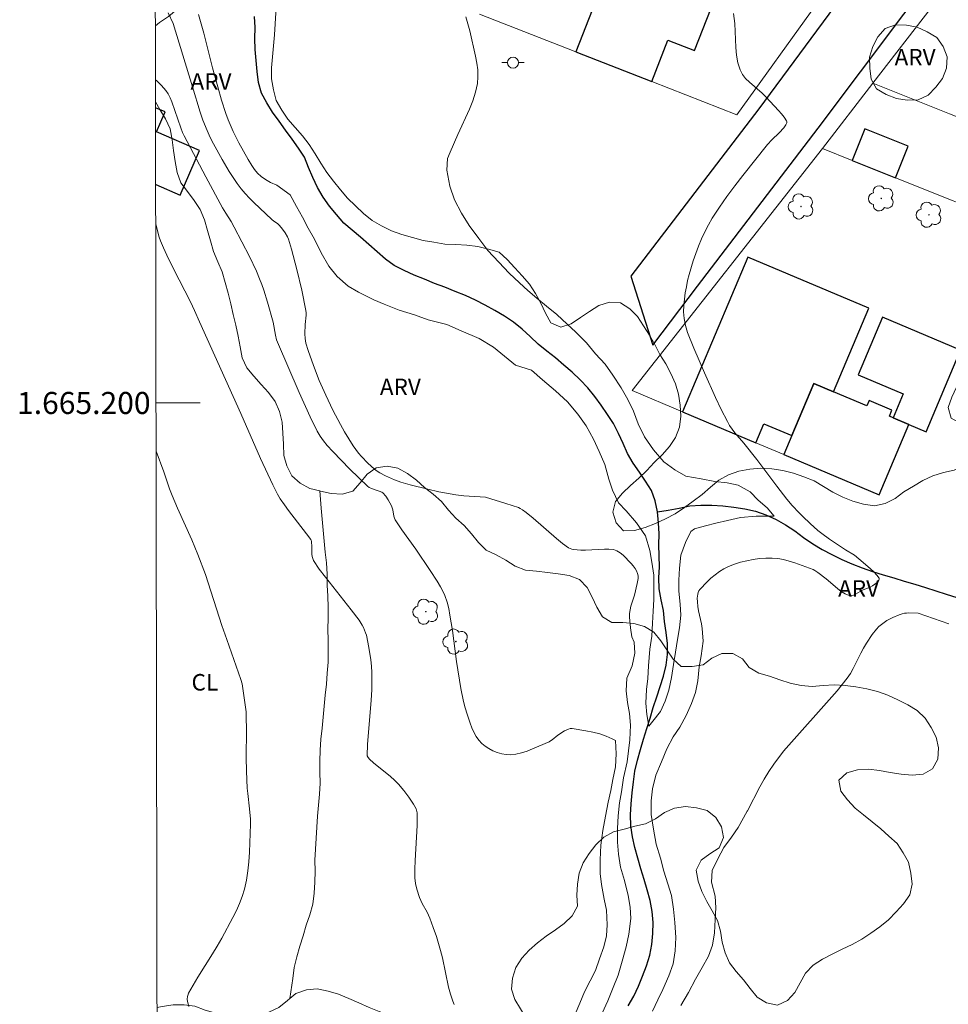
# Model space of a CAD drawing. Units: metres. Extents: x 281194 to 281709, y 1664917 to 1665482.
# Drawn here: x 281198 to 281282, y 1665145 to 1665235 of the extents above; entities that cross this region are included whole.
import ezdxf
from ezdxf.enums import TextEntityAlignment as Align

# ---------------------------------------------------------------- set-up
doc = ezdxf.new("R2010")
doc.units = ezdxf.units.M
doc.header["$MEASUREMENT"] = 0
for name, color, linetype, lineweight in [('Articulacao', 7, 'Continuous', 18), ('Cerca', 8, 'Cerca', 20), ('Edificacoes', 7, 'Continuous', 30), ('Malha_Coordenadas', 7, 'Continuous', 15), ('Muro_Grade', 8, 'Continuous', 20), ('Pavimentacao_Asfaltica_Mfio', 10, 'Continuous', 30), ('Poste', 7, 'Continuous', 9), ('Rio_Perene', 5, 'Continuous', 25)]:
    doc.layers.add(name, color=color, linetype=linetype, lineweight=lineweight)
for name, color, linetype, lineweight, true_color in [('Arvores_Isoladas', 7, 'Continuous', 18, 0x00ff33), ('Cultura', 7, 'Orla8', 9, 0x00ff33), ('Curvas_Intermediarias', 7, 'Continuous', 9, 0x783c14), ('Curvas_Mestras', 7, 'Continuous', 20, 0x783c14), ('Topon_Cultura', 7, 'Continuous', 9, 0x00ff33), ('Topon_Vegetacao', 7, 'Continuous', 9, 0x00ff33), ('Vegetacao', 7, 'Orla8', 9, 0x00ff33)]:
    doc.layers.add(name, color=color, linetype=linetype, lineweight=lineweight, true_color=true_color)
doc.styles.add('Arial', font='arial.ttf', dxfattribs={"height": 1.5})
doc.styles.get("Standard").update_dxf_attribs({"font": 'arial.ttf'})
doc.linetypes.add('Cerca', pattern='A,10,0,["X",Standard,S=1,R=0,X=0,Y=-0.5],0.1', length=10.1)
doc.linetypes.add('Orla8', pattern='A,6,-0.5,["V",Standard,S=1,R=0,X=-0.5,Y=-1],-0.5,6,-0.5,["V",Standard,S=1,R=0,X=-0.5,Y=-1],-0.5', length=14)

# ---------------------------------------------------------------- blocks, each defined once
blk = doc.blocks.new('Arvore')
at = {"layer": 'Arvores_Isoladas'}
blk.add_lwpolyline([(-0.718, 0.493, 0.872324), (-0.722, -0.551, 0.862983), (0.284, -0.827, 0.900105), (0.89, 0.029, 0.863155), (0.262, 0.861, 0.882486)], format="xyb", close=True, dxfattribs=at)
blk.add_circle((0, 0), 0.0286, dxfattribs=at)
blk = doc.blocks.new('Poste')
at = {"layer": 'Poste'}
for points in [[(-0.5, 0), (-1, 0)], [(0.5, 0), (1, 0)]]:
    blk.add_lwpolyline(points, dxfattribs=at)
blk.add_lwpolyline([(0, 0.5, 1), (0, -0.5, 1)], format="xyb", close=True, dxfattribs=at)

msp = doc.modelspace()

# ---------------------------------------------------------------- linework, layer by layer
at = {"layer": 'Articulacao', "flags": 128}
msp.add_lwpolyline([(281209.822, 1665476.265), (281691.623, 1665477.077), (281692.545, 1664922.805), (281210.769, 1664921.992), (281209.822, 1665476.265)], close=True, dxfattribs=at)
at = {"layer": 'Cerca', "flags": 128}
msp.add_lwpolyline([(281270.759, 1665223.078), (281253.487, 1665201.139)], dxfattribs=at)
at = {"layer": 'Cultura', "flags": 128}
msp.add_lwpolyline([(281225.151, 1665192.02), (281225.276, 1665190.464), (281225.353, 1665189.467), (281225.443, 1665188.47), (281225.532, 1665187.474), (281225.634, 1665186.479), (281225.75, 1665185.485), (281225.805, 1665184.486), (281225.821, 1665183.486), (281225.867, 1665182.487), (281225.895, 1665181.487), (281225.905, 1665180.486), (281225.892, 1665179.486), (281225.908, 1665178.486), (281225.921, 1665177.485), (281225.893, 1665176.485), (281225.826, 1665175.487), (281225.741, 1665174.49), (281225.65, 1665173.494), (281225.547, 1665172.499), (281225.445, 1665171.504), (281225.353, 1665170.508), (281225.255, 1665169.512), (281225.187, 1665168.514), (281225.15, 1665167.514), (281225.143, 1665166.514), (281225.176, 1665165.514), (281225.127, 1665164.515), (281225.036, 1665163.519), (281224.953, 1665162.522), (281224.89, 1665161.523), (281224.829, 1665160.525), (281224.759, 1665159.527), (281224.711, 1665158.528), (281224.723, 1665157.527), (281224.698, 1665156.527), (281224.638, 1665155.529), (281224.517, 1665154.536), (281224.241, 1665153.574), (281223.908, 1665152.631), (281223.63, 1665151.67), (281223.344, 1665150.711), (281223.058, 1665149.752), (281222.827, 1665148.779), (281222.69, 1665147.788), (281222.436, 1665145.985)], dxfattribs=at)
at = {"layer": 'Curvas_Intermediarias', "flags": 128}
for points, elevation in [([(281214.149, 1665235.236), (281214.634, 1665233.54), (281215.408, 1665230.41), (281215.881, 1665228.677), (281216.224, 1665227.465), (281216.611, 1665226.27), (281216.831, 1665225.683), (281217.291, 1665224.636), (281217.811, 1665223.612), (281218.637, 1665222.101), (281218.967, 1665221.544), (281219.213, 1665221.189), (281219.483, 1665220.858), (281219.822, 1665220.541), (281220.207, 1665220.27), (281220.661, 1665220.014), (281221.241, 1665219.758), (281222.458, 1665218.875), (281223.023, 1665217.809), (281223.588, 1665216.869), (281224.09, 1665215.866), (281224.655, 1665214.863), (281225.283, 1665213.609), (281225.973, 1665212.418), (281226.725, 1665211.478), (281227.727, 1665210.602), (281228.665, 1665210.039), (281230.041, 1665209.353), (281230.978, 1665208.979), (281232.354, 1665208.418), (281233.728, 1665207.982), (281234.979, 1665207.546), (281236.666, 1665207.112), (281237.979, 1665206.55), (281239.604, 1665205.864), (281240.918, 1665205.052), (281241.919, 1665204.238), (281242.92, 1665203.425), (281244.358, 1665202.99), (281245.359, 1665202.114), (281246.548, 1665201.112), (281247.613, 1665200.111), (281248.553, 1665198.983), (281249.305, 1665197.918), (281249.995, 1665196.727), (281250.498, 1665195.598), (281251.001, 1665194.407), (281251.379, 1665193.089), (281251.694, 1665192.086), (281252.259, 1665190.957), (281252.948, 1665190.206), (281253.888, 1665189.141), (281254.703, 1665187.951), (281255.081, 1665186.633), (281255.271, 1665185.566), (281255.462, 1665184.374), (281255.465, 1665183.181), (281255.468, 1665182.176), (281255.409, 1665181.109), (281255.349, 1665180.041), (281255.29, 1665178.848), (281255.106, 1665177.654), (281254.986, 1665176.147), (281254.926, 1665175.017), (281254.804, 1665174.012), (281254.745, 1665172.756), (281254.811, 1665171.752), (281255.001, 1665170.685), (281255.374, 1665171.125), (281256.059, 1665172.006), (281256.493, 1665172.949), (281256.803, 1665173.955), (281257.049, 1665175.086), (281257.233, 1665176.279), (281257.417, 1665177.41), (281257.602, 1665178.541), (281257.786, 1665179.609), (281257.908, 1665180.739), (281257.842, 1665181.744), (281257.714, 1665182.936), (281257.711, 1665183.941), (281257.771, 1665185.008), (281257.892, 1665186.202), (281258.326, 1665187.333), (281258.823, 1665188.339), (281259.134, 1665188.591), (281260.133, 1665188.845), (281261.069, 1665189.099), (281262.13, 1665189.353), (281263.315, 1665189.608), (281264.751, 1665189.738), (281266.375, 1665189.742), (281265.748, 1665190.494), (281264.934, 1665191.182), (281264.183, 1665191.934), (281263.12, 1665192.558), (281262.12, 1665192.744), (281260.996, 1665192.866), (281259.746, 1665193.114), (281258.372, 1665193.361), (281257.371, 1665193.923), (281256.37, 1665194.674), (281255.43, 1665195.738), (281254.615, 1665196.929), (281254.05, 1665198.12), (281253.61, 1665199.249), (281253.107, 1665200.315), (281252.48, 1665201.381), (281251.727, 1665202.509), (281251.038, 1665203.511), (281250.161, 1665204.451), (281249.346, 1665205.453), (281248.344, 1665206.455), (281247.593, 1665207.143), (281246.654, 1665208.019), (281245.715, 1665208.77), (281244.839, 1665209.521), (281244.025, 1665210.209), (281243.274, 1665210.898), (281242.335, 1665211.774), (281241.396, 1665212.776), (281240.393, 1665213.841), (281239.579, 1665214.906), (281238.701, 1665216.096), (281238.011, 1665217.224), (281237.383, 1665218.415), (281236.943, 1665219.67), (281236.689, 1665221.113), (281236.748, 1665222.181), (281236.991, 1665222.74), (281237.658, 1665224.342), (281238.718, 1665226.643), (281239.026, 1665227.416), (281239.277, 1665228.196), (281239.448, 1665228.985), (281239.499, 1665229.591), (281239.478, 1665230.208), (281239.4, 1665230.832), (281239.282, 1665231.46), (281238.763, 1665233.759), (281238.654, 1665234.189), (281238.402, 1665235.04)], 44), ([(281248.305, 1665144.558), (281248.739, 1665145.564), (281249.173, 1665146.569), (281249.67, 1665147.576), (281250.167, 1665148.519), (281250.539, 1665149.587), (281250.91, 1665150.656), (281251.157, 1665151.661), (281251.217, 1665152.666), (281251.151, 1665153.984), (281250.96, 1665154.988), (281250.707, 1665156.306), (281250.579, 1665157.31), (281250.576, 1665158.566), (281250.635, 1665159.885), (281250.818, 1665161.204), (281251.064, 1665162.523), (281251.311, 1665163.78), (281251.557, 1665164.848), (281251.742, 1665165.853), (281251.988, 1665166.984), (281252.048, 1665168.177), (281251.982, 1665169.37), (281251.691, 1665169.543), (281251.143, 1665169.782), (281250.546, 1665169.981), (281249.918, 1665170.143), (281249.279, 1665170.274), (281248.046, 1665170.464), (281247.872, 1665170.463), (281247.7, 1665170.421), (281247.362, 1665170.254), (281246.737, 1665169.855), (281246.23, 1665169.434), (281246.096, 1665169.343), (281245.953, 1665169.269), (281244.459, 1665168.614), (281243.95, 1665168.415), (281243.442, 1665168.25), (281242.935, 1665168.135), (281242.433, 1665168.085), (281242.049, 1665168.104), (281241.652, 1665168.175), (281241.251, 1665168.293), (281240.86, 1665168.452), (281240.489, 1665168.645), (281240.15, 1665168.867), (281239.855, 1665169.112), (281239.582, 1665169.412), (281239.345, 1665169.756), (281239.136, 1665170.135), (281238.953, 1665170.538), (281238.79, 1665170.954), (281238.508, 1665171.782), (281238.338, 1665172.346), (281238.193, 1665172.92), (281237.954, 1665174.085), (281237.542, 1665176.543), (281237.178, 1665179.349), (281236.96, 1665180.744), (281236.844, 1665181.347), (281236.7, 1665181.946), (281236.504, 1665182.523), (281236.379, 1665182.799), (281236.105, 1665183.315), (281235.81, 1665183.821), (281235.174, 1665184.813), (281233.874, 1665186.728), (281232.585, 1665188.485), (281232.282, 1665188.933), (281232, 1665189.391), (281231.922, 1665189.559), (281231.868, 1665189.738), (281231.76, 1665190.302), (281231.715, 1665190.486), (281231.65, 1665190.661), (281231.366, 1665191.208), (281231.137, 1665191.55), (281230.873, 1665191.845), (281230.777, 1665191.917), (281230.546, 1665192.012), (281230.166, 1665192.113), (281229.789, 1665192.259), (281229.624, 1665192.339), (281229.479, 1665192.444), (281227.874, 1665193.997), (281226.317, 1665195.605), (281225.815, 1665196.154), (281225.478, 1665196.556), (281225.17, 1665196.984), (281224.899, 1665197.434), (281224.261, 1665198.757), (281223.262, 1665200.958), (281221.301, 1665205.502), (281221.234, 1665205.715), (281221.133, 1665206.15), (281220.922, 1665207.321), (281220.415, 1665209.142), (281220.08, 1665210.219), (281219.893, 1665210.75), (281219.688, 1665211.273), (281219.395, 1665211.955), (281218.758, 1665213.301), (281217.387, 1665215.948), (281217.091, 1665216.46), (281216.612, 1665217.208), (281216.309, 1665217.717), (281214.805, 1665220.502), (281212.839, 1665224.237), (281212.697, 1665224.542), (281212.531, 1665224.959), (281211.713, 1665227.322), (281211.561, 1665227.687), (281211.381, 1665228.032), (281211.163, 1665228.348), (281210.784, 1665228.79), (281210.371, 1665229.211), (281210.244, 1665229.328)], 46), ([(281237.354, 1665145.421), (281237.223, 1665145.729), (281237.01, 1665146.36), (281236.834, 1665147.008), (281236.268, 1665149.664), (281236.102, 1665150.32), (281235.726, 1665151.59), (281235.445, 1665152.427), (281235.138, 1665153.253), (281234.883, 1665153.797), (281234.451, 1665154.593), (281234.205, 1665155.138), (281233.951, 1665155.89), (281233.829, 1665156.405), (281233.773, 1665156.926), (281233.768, 1665157.711), (281233.79, 1665158.498), (281233.973, 1665161.657), (281233.994, 1665162.445), (281233.978, 1665162.815), (281233.931, 1665163.057), (281233.891, 1665163.171), (281233.65, 1665163.6), (281233.24, 1665164.237), (281232.787, 1665164.85), (281232.292, 1665165.422), (281231.941, 1665165.771), (281231.572, 1665166.103), (281230.028, 1665167.369), (281229.656, 1665167.698), (281229.527, 1665167.835), (281229.446, 1665167.998), (281229.488, 1665169.043), (281229.812, 1665173.015), (281229.865, 1665174.009), (281229.882, 1665175), (281229.867, 1665175.564), (281229.831, 1665176.131), (281229.775, 1665176.697), (281229.608, 1665177.822), (281229.377, 1665178.924), (281229.306, 1665179.164), (281229.105, 1665179.63), (281228.982, 1665179.855), (281228.706, 1665180.289), (281228.005, 1665181.25), (281225.652, 1665184.185), (281225.1, 1665184.932), (281224.59, 1665185.698), (281224.503, 1665185.881), (281224.453, 1665186.079), (281224.431, 1665186.289), (281224.422, 1665186.942), (281224.39, 1665187.423), (281224.362, 1665187.549), (281224.333, 1665187.606), (281223.951, 1665188.141), (281222.322, 1665190.236), (281221.931, 1665190.771), (281221.563, 1665191.319), (281221.318, 1665191.726), (281220.876, 1665192.57), (281219.767, 1665194.978), (281217.97, 1665199.037), (281214.219, 1665207.36), (281213.794, 1665208.392), (281213.413, 1665209.166), (281211.86, 1665212.178), (281211.255, 1665213.421), (281210.962, 1665214.063), (281210.698, 1665214.717), (281210.584, 1665215.049), (281210.414, 1665215.623), (281210.267, 1665216.252)], 47), ([(281213.271, 1665145.239), (281213.155, 1665145.693), (281213.124, 1665145.918), (281213.139, 1665146.15), (281213.163, 1665146.264), (281213.245, 1665146.476), (281213.649, 1665147.196), (281214.077, 1665147.907), (281215.41, 1665150.024), (281215.841, 1665150.737), (281216.248, 1665151.462), (281217.262, 1665153.322), (281217.58, 1665153.953), (281217.868, 1665154.592), (281218.117, 1665155.242), (281218.315, 1665155.904), (281218.491, 1665156.719), (281218.619, 1665157.549), (281218.708, 1665158.39), (281218.766, 1665159.238), (281218.804, 1665160.089), (281218.85, 1665161.782), (281218.847, 1665162.25), (281218.773, 1665163.185), (281218.604, 1665164.589), (281218.562, 1665165.058), (281218.483, 1665166.601), (281218.469, 1665167.841), (281218.507, 1665170.329), (281218.48, 1665171.571), (281218.452, 1665171.993), (281218.359, 1665172.835), (281218.103, 1665174.513), (281217.993, 1665174.921), (281216.703, 1665178.548), (281216.271, 1665179.818), (281214.763, 1665184.454), (281214.068, 1665186.243), (281213.525, 1665187.577), (281212.245, 1665190.46), (281211.75, 1665191.62), (281211.523, 1665192.22), (281211.002, 1665193.741), (281210.302, 1665195.641)], 48), ([(281257.919, 1665145.339), (281258.602, 1665146.534), (281259.223, 1665147.729), (281259.845, 1665148.798), (281260.404, 1665149.804), (281260.776, 1665150.81), (281260.96, 1665151.94), (281261.019, 1665153.134), (281261.078, 1665154.201), (281261.013, 1665155.268), (281260.697, 1665156.523), (281260.757, 1665157.591), (281261.253, 1665158.66), (281261.812, 1665159.666), (281262.497, 1665160.61), (281263.119, 1665161.49), (281263.937, 1665162.963), (281263.95, 1665162.988), (281265.067, 1665165.172), (281265.458, 1665165.886), (281265.877, 1665166.582), (281266.336, 1665167.25), (281267.232, 1665168.401), (281268.176, 1665169.518), (281271.12, 1665172.792), (281272.077, 1665173.9), (281272.992, 1665175.038), (281273.287, 1665175.461), (281273.549, 1665175.906), (281274.248, 1665177.303), (281274.489, 1665177.763), (281274.753, 1665178.209), (281275.279, 1665178.996), (281275.671, 1665179.488), (281275.885, 1665179.713), (281276.113, 1665179.918), (281276.35, 1665180.097), (281276.604, 1665180.263), (281277.147, 1665180.549), (281277.714, 1665180.779), (281277.998, 1665180.873), (281278.191, 1665180.919), (281278.391, 1665180.944), (281278.595, 1665180.953), (281279.449, 1665180.937), (281282.21, 1665179.976)], 46)]:
    msp.add_lwpolyline(points, dxfattribs=dict(at, elevation=elevation))
at = {"layer": 'Curvas_Mestras', "elevation": 45, "flags": 128}
for points in [[(281211.38, 1665235.395), (281211.833, 1665234.412), (281213.585, 1665228.669), (281214.305, 1665226.376), (281214.549, 1665225.67), (281214.929, 1665224.703), (281215.196, 1665224.092), (281215.489, 1665223.494), (281216.28, 1665222.09), (281216.937, 1665220.988), (281217.283, 1665220.449), (281217.644, 1665219.924), (281218.025, 1665219.415), (281218.38, 1665218.988), (281218.757, 1665218.578), (281219.151, 1665218.181), (281220.785, 1665216.645), (281220.983, 1665216.487), (281221.298, 1665216.27), (281221.481, 1665216.101), (281221.754, 1665215.775), (281222.011, 1665215.431), (281222.219, 1665215.061), (281222.293, 1665214.866), (281222.566, 1665213.957), (281223.065, 1665212.113), (281223.505, 1665210.248), (281223.889, 1665208.381), (281223.914, 1665208.176), (281223.915, 1665207.969), (281223.829, 1665207.131), (281223.801, 1665206.279), (281223.811, 1665205.853), (281223.838, 1665205.644), (281223.886, 1665205.44), (281224.1, 1665204.753), (281224.574, 1665203.386), (281225.104, 1665202.033), (281225.685, 1665200.706), (281226.332, 1665199.36), (281227.029, 1665198.036), (281227.398, 1665197.386), (281227.783, 1665196.748), (281228.184, 1665196.123), (281228.671, 1665195.461), (281228.938, 1665195.144), (281229.512, 1665194.546), (281230.123, 1665194.001), (281230.354, 1665193.826), (281230.599, 1665193.667), (281231.118, 1665193.386), (281231.929, 1665193.03), (281232.492, 1665192.822), (281233.361, 1665192.569), (281234.952, 1665192.179), (281235.963, 1665191.951), (281236.978, 1665191.752), (281237.488, 1665191.666), (281238.22, 1665191.582), (281239.695, 1665191.494), (281240.192, 1665191.445), (281242.031, 1665190.894), (281243.163, 1665190.521), (281243.34, 1665190.437), (281243.529, 1665190.322), (281243.885, 1665190.057), (281244.508, 1665189.538), (281246.628, 1665187.699), (281247.172, 1665187.268), (281247.728, 1665186.865), (281247.866, 1665186.789), (281248.017, 1665186.736), (281248.176, 1665186.701), (281248.509, 1665186.67), (281248.841, 1665186.659), (281249.264, 1665186.656), (281250.97, 1665186.746), (281251.388, 1665186.739), (281251.796, 1665186.699), (281251.955, 1665186.66), (281252.109, 1665186.596), (281252.259, 1665186.511), (281252.402, 1665186.41), (281252.669, 1665186.181), (281253.395, 1665185.447), (281253.583, 1665185.226), (281253.749, 1665184.998), (281253.886, 1665184.763), (281253.984, 1665184.521), (281254.024, 1665184.309), (281254.023, 1665184.085), (281253.941, 1665183.615), (281253.689, 1665182.57), (281253.383, 1665181.569), (281253.3, 1665181.235), (281253.25, 1665180.9), (281253.244, 1665180.564), (281253.332, 1665179.613), (281253.448, 1665178.787), (281253.682, 1665178.298), (281253.747, 1665177.294), (281253.501, 1665176.163), (281253.004, 1665175.031), (281252.945, 1665173.901), (281253.073, 1665172.834), (281253.263, 1665171.83), (281253.329, 1665170.763), (281253.27, 1665169.444), (281253.148, 1665168.439), (281253.026, 1665167.434), (281252.717, 1665165.989), (281252.534, 1665164.733), (281252.349, 1665163.727), (281252.228, 1665162.534), (281252.168, 1665161.404), (281252.172, 1665160.148), (281252.237, 1665159.081), (281252.428, 1665157.888), (281252.806, 1665156.697), (281253.122, 1665155.316), (281253.312, 1665154.249), (281253.378, 1665153.245), (281253.194, 1665151.8), (281252.948, 1665150.669), (281252.577, 1665149.35), (281252.206, 1665148.093), (281251.772, 1665146.961), (281251.275, 1665145.767), (281250.779, 1665144.635)], [(281255.337, 1665144.837), (281255.834, 1665145.843), (281256.268, 1665146.786), (281256.827, 1665148.043), (281257.198, 1665149.112), (281257.382, 1665150.305), (281257.441, 1665151.498), (281257.375, 1665152.88), (281257.247, 1665154.072), (281257.056, 1665155.327), (281256.741, 1665156.394), (281256.363, 1665157.523), (281256.047, 1665158.715), (281255.669, 1665159.97), (281255.416, 1665161.35), (281255.224, 1665162.668), (281255.221, 1665163.924), (281255.343, 1665164.992), (281255.652, 1665166.248), (281256.148, 1665167.443), (281256.644, 1665168.637), (281257.203, 1665169.706), (281257.825, 1665170.587), (281258.384, 1665171.656), (281258.88, 1665172.725), (281259.252, 1665173.731), (281259.437, 1665174.799), (281259.558, 1665176.055), (281259.743, 1665177.06), (281259.926, 1665178.379), (281259.882, 1665179.148), (281259.843, 1665179.551), (281259.777, 1665179.953), (281259.518, 1665181.151), (281259.449, 1665181.55), (281259.407, 1665181.95), (281259.399, 1665182.296), (281259.435, 1665182.648), (281259.478, 1665182.813), (281259.544, 1665182.964), (281259.635, 1665183.095), (281260.284, 1665183.775), (281260.642, 1665184.104), (281261.018, 1665184.415), (281261.412, 1665184.7), (281261.819, 1665184.95), (281262.237, 1665185.158), (281262.767, 1665185.366), (281263.32, 1665185.546), (281263.89, 1665185.693), (281264.471, 1665185.808), (281265.054, 1665185.888), (281265.634, 1665185.931), (281266.204, 1665185.936), (281266.717, 1665185.893), (281267.231, 1665185.798), (281267.744, 1665185.664), (281268.255, 1665185.501), (281269.914, 1665184.89), (281270.062, 1665184.812), (281270.344, 1665184.625), (281271.101, 1665184.055), (281272.122, 1665183.17), (281272.466, 1665182.907), (281272.815, 1665182.69), (281273.173, 1665182.538), (281273.364, 1665182.517), (281273.563, 1665182.559), (281273.768, 1665182.646), (281274.395, 1665183.015), (281274.601, 1665183.117), (281275.079, 1665183.295), (281275.304, 1665183.403), (281275.718, 1665183.723), (281275.88, 1665183.918), (281275.91, 1665184.011), (281275.889, 1665184.096), (281275.676, 1665184.389), (281275.412, 1665184.681), (281275.11, 1665184.97), (281274.441, 1665185.537), (281273.652, 1665186.181), (281272.849, 1665186.677), (281271.397, 1665187.658), (281270.69, 1665188.173), (281270.349, 1665188.446), (281269.644, 1665189.054), (281268.963, 1665189.691), (281268.634, 1665190.022), (281268.005, 1665190.708), (281267.527, 1665191.282), (281266.61, 1665192.465), (281264.815, 1665194.868), (281263.611, 1665196.351), (281262.814, 1665197.302), (281262.565, 1665197.628), (281262.334, 1665197.967), (281262.13, 1665198.32), (281261.581, 1665199.403), (281261.051, 1665200.498), (281260.042, 1665202.72), (281259.094, 1665204.967), (281258.525, 1665206.395), (281258.328, 1665207.015), (281258.198, 1665207.649), (281258.166, 1665207.967), (281258.161, 1665208.283), (281258.189, 1665208.846), (281258.24, 1665209.412), (281258.314, 1665209.981), (281258.409, 1665210.547), (281258.525, 1665211.11), (281258.662, 1665211.666), (281259.032, 1665212.886), (281259.263, 1665213.56), (281259.514, 1665214.229), (281259.787, 1665214.889), (281260.085, 1665215.537), (281260.41, 1665216.168), (281260.765, 1665216.779), (281261.408, 1665217.772), (281262.088, 1665218.744), (281262.798, 1665219.7), (281263.528, 1665220.643), (281265.761, 1665223.437), (281266.172, 1665223.883), (281266.841, 1665224.507), (281267.249, 1665224.947), (281267.438, 1665225.219), (281267.515, 1665225.418), (281267.52, 1665225.511), (281267.493, 1665225.595), (281267.287, 1665225.915), (281267.047, 1665226.231), (281266.781, 1665226.542), (281265.634, 1665227.758), (281265.284, 1665228.105), (281264.13, 1665229.089), (281263.783, 1665229.434), (281263.492, 1665229.805), (281263.277, 1665230.212), (281263.077, 1665230.857), (281262.956, 1665231.538), (281262.89, 1665232.245), (281262.799, 1665234.42), (281262.698, 1665235.338)]]:
    msp.add_lwpolyline(points, dxfattribs=at)
at = {"layer": 'Edificacoes', "flags": 128}
for points in [[(281255.267, 1665229.171), (281256.735, 1665232.925), (281259.154, 1665231.979), (281261.782, 1665238.698), (281254.808, 1665241.426), (281254.425, 1665240.445), (281250.127, 1665242.126), (281247.886, 1665236.399), (281249.863, 1665235.626), (281248.39, 1665231.861), (281255.267, 1665229.171)], [(281277.394, 1665220.426), (281278.543, 1665223.3), (281274.595, 1665224.878), (281273.446, 1665222.004), (281277.394, 1665220.426)], [(281267.974, 1665197.056), (281269.964, 1665201.765), (281271.758, 1665201.007), (281274.96, 1665208.587), (281263.976, 1665213.228), (281258.054, 1665199.21), (281264.717, 1665196.395), (281265.447, 1665198.123), (281267.974, 1665197.056)], [(281278.608, 1665198.044), (281280.154, 1665197.391), (281283.282, 1665204.794), (281276.22, 1665207.777), (281274.009, 1665202.543), (281278.079, 1665200.823), (281277.163, 1665198.654), (281278.608, 1665198.044)], [(281267.974, 1665197.056), (281267.244, 1665195.328), (281275.914, 1665191.666), (281278.608, 1665198.044), (281277.163, 1665198.654), (281276.831, 1665198.795), (281277.063, 1665199.343), (281274.982, 1665200.222), (281274.775, 1665199.732), (281271.758, 1665201.007), (281269.964, 1665201.765), (281267.974, 1665197.056)]]:
    msp.add_lwpolyline(points, close=True, dxfattribs=at)
msp.add_lwpolyline([(281210.261, 1665219.817), (281212.491, 1665218.852), (281214.241, 1665222.9), (281210.335, 1665224.59), (281211.121, 1665226.407), (281210.249, 1665226.785)], dxfattribs=at)
at = {"layer": 'Malha_Coordenadas', "flags": 128}
msp.add_lwpolyline([(281210.294, 1665200), (281214.294, 1665200)], dxfattribs=at)
at = {"layer": 'Muro_Grade', "flags": 128}
for points in [[(281275.333, 1665229.008), (281285.902, 1665242.711)], [(281239.643, 1665235.283), (281248.39, 1665231.861), (281255.267, 1665229.171), (281262.984, 1665226.152), (281270.208, 1665236.178)], [(281275.333, 1665229.008), (281270.759, 1665223.078), (281273.446, 1665222.004), (281277.394, 1665220.426), (281282.607, 1665218.343), (281293.052, 1665214.169), (281294.005, 1665213.789)], [(281275.333, 1665229.008), (281282.284, 1665226.244), (281294.709, 1665221.303), (281298.511, 1665219.791)], [(281275.914, 1665191.666), (281267.244, 1665195.328), (281264.717, 1665196.395), (281258.054, 1665199.21), (281253.487, 1665201.139)]]:
    msp.add_lwpolyline(points, dxfattribs=at)
at = {"layer": 'Pavimentacao_Asfaltica_Mfio', "flags": 128}
msp.add_lwpolyline([(281279.748, 1665246.657), (281264.975, 1665226.695), (281253.366, 1665211.517), (281255.379, 1665205.246), (281259.414, 1665210.599), (281270.371, 1665224.927), (281281.979, 1665240.419)], dxfattribs=at)
at = {"layer": 'Rio_Perene', "flags": 128}
for points in [[(281255.778, 1665190.128), (281255.59, 1665191.111), (281255.242, 1665192.049), (281254.705, 1665192.893), (281254.153, 1665193.727), (281253.586, 1665194.551), (281253.075, 1665195.411), (281252.68, 1665196.331), (281252.263, 1665197.24), (281251.8, 1665198.127), (281251.24, 1665198.956), (281250.688, 1665199.79), (281250.102, 1665200.601), (281249.48, 1665201.384), (281248.78, 1665202.099), (281248.051, 1665202.784), (281247.3, 1665203.445), (281246.539, 1665204.095), (281245.749, 1665204.708), (281244.966, 1665205.331), (281244.238, 1665206.017), (281243.504, 1665206.697), (281242.727, 1665207.327), (281241.895, 1665207.883), (281241.042, 1665208.404), (281240.157, 1665208.871), (281239.264, 1665209.323), (281238.364, 1665209.758), (281237.433, 1665210.124), (281236.503, 1665210.495), (281235.563, 1665210.836), (281234.638, 1665211.218), (281233.717, 1665211.607), (281232.806, 1665212.021), (281231.91, 1665212.466), (281231.102, 1665213.056), (281230.35, 1665213.716), (281229.605, 1665214.383), (281228.847, 1665215.036), (281228.07, 1665215.666), (281227.315, 1665216.323), (281226.666, 1665217.084), (281226.021, 1665217.848), (281225.446, 1665218.667), (281224.948, 1665219.535), (281224.523, 1665220.441), (281224.136, 1665221.363), (281223.746, 1665222.284), (281223.21, 1665223.128), (281222.631, 1665223.945), (281222.044, 1665224.755), (281221.456, 1665225.564), (281220.87, 1665226.375), (281220.333, 1665227.219), (281219.868, 1665228.105), (281219.591, 1665229.066), (281219.451, 1665230.056), (281219.363, 1665231.053), (281219.288, 1665232.051), (281219.246, 1665233.05), (281219.286, 1665234.05), (281219.229, 1665235.048)], [(281253.115, 1665145.323), (281253.629, 1665146.181), (281254.055, 1665147.086), (281254.431, 1665148.013), (281254.787, 1665148.948), (281255.086, 1665149.903), (281255.273, 1665150.886), (281255.36, 1665151.882), (281255.392, 1665152.882), (281255.306, 1665153.879), (281255.127, 1665154.863), (281254.849, 1665155.824), (281254.578, 1665156.787), (281254.288, 1665157.745), (281254.014, 1665158.707), (281253.746, 1665159.671), (281253.522, 1665160.646), (281253.368, 1665161.634), (281253.349, 1665162.634), (281253.407, 1665163.633), (281253.502, 1665164.629), (281253.62, 1665165.622), (281253.741, 1665166.615), (281253.971, 1665167.589), (281254.233, 1665168.554), (281254.505, 1665169.517), (281254.825, 1665170.465), (281255.117, 1665171.422), (281255.411, 1665172.378), (281255.716, 1665173.331), (281256.031, 1665174.28), (281256.337, 1665175.233), (281256.586, 1665176.202), (281256.703, 1665177.195), (281256.7, 1665178.195), (281256.571, 1665179.188), (281256.436, 1665180.179), (281256.345, 1665181.175), (281256.118, 1665182.149), (281255.943, 1665183.134), (281255.915, 1665184.134), (281255.967, 1665185.133), (281255.945, 1665186.134), (281255.924, 1665187.134), (281255.931, 1665188.134), (281255.877, 1665189.133), (281255.778, 1665190.128)], [(281255.778, 1665190.128), (281256.769, 1665190.265), (281257.748, 1665190.468), (281258.729, 1665190.666), (281259.728, 1665190.73), (281260.728, 1665190.721), (281261.726, 1665190.656), (281262.72, 1665190.542), (281263.71, 1665190.395), (281264.688, 1665190.184), (281265.628, 1665189.843), (281266.546, 1665189.445), (281267.414, 1665188.947), (281268.243, 1665188.388), (281269.047, 1665187.793), (281269.874, 1665187.23), (281270.729, 1665186.711), (281271.62, 1665186.255), (281272.515, 1665185.808), (281273.433, 1665185.41), (281274.363, 1665185.043), (281275.304, 1665184.703), (281276.262, 1665184.416), (281277.222, 1665184.133), (281278.18, 1665183.844), (281279.136, 1665183.549), (281280.098, 1665183.275), (281281.046, 1665182.957), (281281.996, 1665182.642), (281282.955, 1665182.359)]]:
    msp.add_lwpolyline(points, dxfattribs=at)
at = {"layer": 'Vegetacao', "flags": 128}
for points in [[(281210.223, 1665241.548), (281210.74, 1665242.404), (281211.663, 1665242.788), (281212.651, 1665242.946), (281212.945, 1665242.91), (281213.645, 1665242.826), (281214.567, 1665242.439), (281215.47, 1665242.009), (281216.329, 1665241.495), (281217.172, 1665240.957), (281217.944, 1665240.321), (281218.617, 1665239.58), (281219.302, 1665238.852), (281219.966, 1665238.104), (281220.491, 1665237.252), (281220.959, 1665236.368), (281221.152, 1665235.386), (281221.113, 1665234.387), (281221.033, 1665233.389), (281220.951, 1665232.392), (281220.859, 1665231.396), (281220.773, 1665230.399), (281220.775, 1665229.399), (281220.932, 1665228.411), (281221.202, 1665227.448), (281221.69, 1665226.574), (281222.255, 1665225.749), (281222.912, 1665224.995), (281223.568, 1665224.239), (281224.171, 1665223.441), (281224.714, 1665222.601), (281225.233, 1665221.745), (281225.79, 1665220.915), (281226.386, 1665220.111), (281227.017, 1665219.335), (281227.67, 1665218.577), (281228.392, 1665217.885), (281229.1, 1665217.177), (281229.885, 1665216.557), (281230.75, 1665216.055), (281231.645, 1665215.609), (281232.594, 1665215.29), (281233.55, 1665214.997), (281234.521, 1665214.754), (281235.507, 1665214.587), (281236.493, 1665214.42), (281237.493, 1665214.388), (281238.492, 1665214.33), (281239.483, 1665214.197), (281240.453, 1665213.95), (281241.415, 1665213.676), (281242.155, 1665213.003), (281242.837, 1665212.271), (281243.517, 1665211.537), (281244.181, 1665210.788), (281244.709, 1665209.939), (281245.195, 1665209.065), (281245.619, 1665208.159), (281246.104, 1665207.283), (281247.013, 1665206.866), (281247.958, 1665207.192), (281248.792, 1665207.745), (281249.623, 1665208.303), (281250.472, 1665208.831), (281251.425, 1665209.135), (281252.425, 1665209.091), (281253.267, 1665208.551), (281253.961, 1665207.831), (281254.531, 1665207.008), (281255.054, 1665206.156), (281255.561, 1665205.293), (281256.01, 1665204.4), (281256.539, 1665203.55), (281257.011, 1665202.668), (281257.411, 1665201.751), (281257.691, 1665200.791), (281257.852, 1665199.803), (281257.917, 1665198.805), (281257.792, 1665197.813), (281257.438, 1665196.877), (281256.869, 1665196.054), (281256.199, 1665195.311), (281255.493, 1665194.602), (281254.809, 1665193.872), (281254.085, 1665193.182), (281253.346, 1665192.508), (281252.613, 1665191.826), (281251.973, 1665191.058), (281251.727, 1665190.088), (281252.033, 1665189.136), (281252.714, 1665188.403), (281253.715, 1665188.421), (281254.676, 1665188.699), (281255.611, 1665189.054), (281256.506, 1665189.501), (281257.401, 1665189.947), (281258.225, 1665190.515), (281259.039, 1665191.097), (281259.834, 1665191.704), (281260.586, 1665192.364), (281261.356, 1665193.003), (281262.24, 1665193.471), (281263.181, 1665193.809), (281264.164, 1665193.996), (281265.161, 1665194.082), (281266.16, 1665194.035), (281267.147, 1665193.875), (281268.12, 1665193.641), (281269.059, 1665193.295), (281269.997, 1665192.949), (281270.857, 1665192.437), (281271.704, 1665191.906), (281272.591, 1665191.443), (281273.527, 1665191.09), (281274.487, 1665190.808), (281275.478, 1665190.674), (281276.457, 1665190.88), (281277.35, 1665191.332), (281278.154, 1665191.927), (281279.012, 1665192.441), (281279.864, 1665192.966), (281280.766, 1665193.399), (281281.725, 1665193.682), (281282.701, 1665193.904), (281283.624, 1665194.288), (281284.306, 1665195.021), (281284.658, 1665195.957), (281284.688, 1665196.957), (281284.274, 1665197.868), (281283.309, 1665198.129), (281282.437, 1665198.621), (281282.154, 1665199.58), (281282.497, 1665200.52), (281282.926, 1665201.423), (281283.426, 1665202.29), (281283.643, 1665203.266), (281283.412, 1665204.24), (281283.26, 1665205.229), (281283.709, 1665206.123), (281284.49, 1665206.747), (281285.467, 1665206.964), (281286.394, 1665206.589), (281287.071, 1665205.852), (281287.597, 1665205.001), (281288.09, 1665204.131), (281288.569, 1665203.253), (281289.014, 1665202.356), (281289.501, 1665201.483), (281290.165, 1665200.734), (281290.83, 1665199.987), (281290.999, 1665199.001), (281290.86, 1665198.01), (281290.549, 1665197.059), (281290.049, 1665196.193), (281289.472, 1665195.375), (281288.85, 1665194.592), (281288.485, 1665193.661), (281287.856, 1665192.883), (281286.984, 1665192.392), (281286.122, 1665191.884), (281285.57, 1665191.05), (281285.622, 1665190.051), (281286.062, 1665189.152), (281286.825, 1665188.505), (281287.808, 1665188.692), (281288.784, 1665188.91), (281289.765, 1665189.107), (281290.659, 1665189.555), (281290.918, 1665190.521), (281291.058, 1665191.512), (281291.121, 1665192.51), (281291.382, 1665193.476), (281291.712, 1665194.421), (281292.157, 1665195.317), (281292.776, 1665196.102), (281293.576, 1665196.703), (281294.5, 1665197.086), (281295.421, 1665196.696), (281296.076, 1665195.94), (281296.549, 1665195.058), (281297.162, 1665194.268), (281298.084, 1665193.88), (281299.083, 1665193.816), (281300.082, 1665193.863), (281301.058, 1665194.082), (281302.042, 1665194.262), (281303.019, 1665194.476), (281304.015, 1665194.572), (281305.013, 1665194.501), (281305.99, 1665194.287), (281306.954, 1665194.019), (281307.803, 1665193.49), (281308.463, 1665192.738), (281308.959, 1665191.869), (281309.16, 1665190.889), (281309.276, 1665189.896), (281309.28, 1665188.895), (281309.194, 1665187.899), (281308.852, 1665186.958), (281308.378, 1665186.078), (281307.904, 1665185.197), (281307.37, 1665184.351), (281306.661, 1665183.645), (281305.846, 1665183.064), (281304.974, 1665182.574), (281304.129, 1665182.038), (281303.882, 1665181.069), (281304.136, 1665180.101), (281304.828, 1665179.379), (281305.635, 1665178.788), (281306.399, 1665178.142), (281307.277, 1665177.662), (281308.172, 1665177.216), (281309.086, 1665176.809), (281310.007, 1665176.419), (281310.936, 1665176.047), (281311.878, 1665175.709), (281312.836, 1665175.423), (281313.806, 1665175.178), (281314.796, 1665175.033), (281315.792, 1665174.936), (281316.786, 1665174.828), (281317.765, 1665174.622), (281318.696, 1665174.256), (281319.59, 1665173.807), (281320.387, 1665173.202), (281321.133, 1665172.535), (281321.823, 1665171.811), (281322.63, 1665171.22), (281323.52, 1665170.763), (281324.451, 1665170.399), (281325.412, 1665170.118), (281326.404, 1665169.991), (281327.399, 1665169.886), (281328.399, 1665169.868), (281329.399, 1665169.891), (281330.392, 1665170.011), (281331.263, 1665170.504), (281331.746, 1665171.38), (281332.076, 1665172.325), (281332.357, 1665173.285), (281332.891, 1665174.131), (281333.52, 1665174.909), (281334.23, 1665175.614), (281335.005, 1665176.246), (281335.824, 1665176.82), (281336.588, 1665177.466), (281337.184, 1665178.27), (281337.891, 1665178.977), (281338.75, 1665179.491), (281339.672, 1665179.879), (281340.66, 1665180.037), (281341.656, 1665180.121), (281342.654, 1665180.051), (281343.651, 1665179.963), (281344.618, 1665179.709), (281345.538, 1665179.315), (281346.374, 1665178.765), (281347.107, 1665178.085), (281347.578, 1665177.202), (281348.193, 1665176.413), (281349.004, 1665175.828), (281349.909, 1665175.401), (281350.909, 1665175.432), (281351.241, 1665176.375), (281350.636, 1665177.172), (281349.696, 1665177.514), (281348.894, 1665178.112), (281348.428, 1665178.997), (281348.26, 1665179.983), (281348.184, 1665180.981), (281348.086, 1665181.976), (281347.934, 1665182.965), (281348.043, 1665183.959), (281348.432, 1665184.881), (281348.886, 1665185.773), (281348.095, 1665186.386), (281347.095, 1665186.394), (281346.126, 1665186.644), (281345.715, 1665187.556), (281346.188, 1665188.438), (281346.82, 1665189.214), (281347.787, 1665189.469), (281348.783, 1665189.562), (281349.779, 1665189.657), (281350.772, 1665189.779), (281351.734, 1665190.052), (281352.491, 1665190.706), (281353.12, 1665191.484), (281353.614, 1665192.354), (281353.679, 1665193.352), (281352.758, 1665193.743), (281352.06, 1665194.46), (281351.473, 1665195.27), (281351.18, 1665196.226), (281351.02, 1665197.214), (281351.164, 1665198.204), (281351.377, 1665199.182), (281351.675, 1665200.136), (281352.151, 1665201.017), (281352.763, 1665201.808), (281353.498, 1665202.486), (281354.283, 1665203.106), (281355.156, 1665203.595), (281356.094, 1665203.943), (281357.059, 1665204.205), (281358.057, 1665204.284), (281359.049, 1665204.161), (281360.046, 1665204.247), (281360.993, 1665204.569), (281361.783, 1665205.183), (281362.495, 1665205.885), (281363.127, 1665206.661), (281363.715, 1665207.471), (281364.202, 1665208.344), (281364.727, 1665209.196), (281365.276, 1665210.032), (281365.82, 1665210.872), (281366.343, 1665211.725), (281366.811, 1665212.609), (281367.248, 1665213.509), (281367.821, 1665214.329), (281368.439, 1665215.115), (281369.317, 1665215.596), (281370.144, 1665216.158), (281370.603, 1665217.047), (281370.388, 1665218.024), (281369.531, 1665218.541), (281368.541, 1665218.686), (281367.546, 1665218.788), (281366.563, 1665218.975), (281365.677, 1665219.439), (281365.076, 1665220.239), (281364.77, 1665221.191), (281364.645, 1665222.184), (281365.02, 1665223.111), (281365.661, 1665223.88), (281366.474, 1665224.462), (281367.34, 1665224.963), (281368.269, 1665225.335), (281369.211, 1665225.671), (281370.16, 1665225.986), (281371.124, 1665226.255), (281372.123, 1665226.309), (281373.12, 1665226.225), (281374.091, 1665225.986), (281375.008, 1665225.586), (281375.805, 1665224.981), (281376.462, 1665224.227), (281377.047, 1665223.415), (281377.406, 1665222.481), (281377.734, 1665221.536), (281377.88, 1665220.547), (281377.827, 1665219.548), (281377.552, 1665218.586), (281377.277, 1665217.624), (281376.854, 1665216.717), (281376.43, 1665215.811), (281375.942, 1665214.938), (281375.453, 1665214.065), (281374.826, 1665213.285), (281374.2, 1665212.506), (281373.562, 1665211.735), (281372.925, 1665210.964), (281372.34, 1665210.152), (281371.756, 1665209.34), (281371.249, 1665208.477), (281370.742, 1665207.615), (281370.171, 1665206.793), (281369.601, 1665205.972), (281369.02, 1665205.157), (281368.439, 1665204.343), (281367.857, 1665203.529), (281367.362, 1665202.659), (281366.867, 1665201.79), (281366.318, 1665200.954), (281365.77, 1665200.117), (281365.08, 1665199.393), (281364.494, 1665198.582), (281364.084, 1665197.669), (281363.532, 1665196.835), (281362.99, 1665195.994), (281362.492, 1665195.127), (281361.895, 1665194.324), (281361.294, 1665193.524), (281360.682, 1665192.733), (281360.027, 1665191.976), (281359.369, 1665191.223), (281358.708, 1665190.472), (281358.056, 1665189.714), (281357.435, 1665188.929), (281356.836, 1665188.128), (281356.252, 1665187.316), (281355.692, 1665186.487), (281355.125, 1665185.662), (281354.663, 1665184.775), (281354.201, 1665183.888), (281353.84, 1665182.955), (281353.607, 1665181.982), (281353.85, 1665181.011), (281354.462, 1665180.22), (281355.295, 1665179.666), (281356.102, 1665179.075), (281356.874, 1665178.438), (281357.474, 1665177.638), (281357.448, 1665176.638), (281357.215, 1665175.665), (281356.931, 1665174.706), (281356.638, 1665173.749), (281356.358, 1665172.789), (281356.103, 1665171.822), (281355.958, 1665170.832), (281355.877, 1665169.835), (281356.056, 1665168.851), (281356.933, 1665168.369), (281357.72, 1665168.987), (281358.445, 1665169.675), (281359.051, 1665170.471), (281359.503, 1665171.364), (281360.245, 1665172.035), (281360.987, 1665172.706), (281361.905, 1665173.102), (281362.904, 1665173.16), (281363.865, 1665172.883), (281364.717, 1665172.358), (281365.418, 1665171.645), (281366.099, 1665170.912), (281366.761, 1665170.162), (281366.894, 1665169.941)], [(281210.236, 1665234.21), (281210.589, 1665234.507), (281211.432, 1665235.046), (281212.183, 1665235.707), (281212.092, 1665236.703), (281211.329, 1665237.35), (281210.406, 1665237.736), (281210.229, 1665238.087)], [(281210.388, 1665145.147), (281210.843, 1665145.256), (281211.833, 1665145.405), (281212.833, 1665145.414), (281213.823, 1665145.27), (281214.76, 1665144.919), (281215.721, 1665144.642), (281216.659, 1665144.294), (281217.641, 1665144.103), (281218.642, 1665144.103), (281219.615, 1665144.334), (281220.527, 1665144.745), (281221.434, 1665145.167), (281222.211, 1665145.797), (281222.436, 1665145.985), (281222.979, 1665146.438), (281223.929, 1665146.75), (281224.923, 1665146.865), (281225.902, 1665146.657), (281226.858, 1665146.364), (281227.781, 1665145.978), (281228.7, 1665145.581), (281229.613, 1665145.172), (281230.539, 1665144.794), (281231.476, 1665144.444), (281232.367, 1665143.989), (281233.262, 1665143.541), (281234.205, 1665143.207), (281235.109, 1665142.781), (281236, 1665142.325), (281236.872, 1665141.834), (281237.741, 1665141.338), (281238.632, 1665140.884), (281239.563, 1665140.52), (281240.556, 1665140.392), (281241.554, 1665140.452), (281242.496, 1665140.789), (281243.318, 1665141.36), (281243.897, 1665142.176), (281244.005, 1665143.17), (281243.863, 1665144.161), (281243.364, 1665145.027), (281242.858, 1665145.891), (281242.528, 1665146.835), (281242.647, 1665147.828), (281242.939, 1665148.785), (281243.465, 1665149.636), (281244.143, 1665150.371), (281244.89, 1665151.037), (281245.695, 1665151.63), (281246.52, 1665152.197), (281247.326, 1665152.79), (281248.046, 1665153.484), (281248.523, 1665154.364), (281248.482, 1665155.363), (281248.522, 1665156.363), (281248.682, 1665157.35), (281249.044, 1665158.283), (281249.578, 1665159.128), (281250.183, 1665159.925), (281250.916, 1665160.606), (281251.791, 1665161.09), (281252.761, 1665161.337), (281253.726, 1665161.6), (281254.699, 1665161.835), (281255.603, 1665162.263), (281256.415, 1665162.848), (281257.332, 1665163.247), (281258.322, 1665163.386), (281259.316, 1665163.274), (281260.286, 1665163.026), (281261.075, 1665162.411), (281261.598, 1665161.558), (281261.77, 1665160.573), (281261.386, 1665159.649), (281260.542, 1665159.112), (281259.74, 1665158.513), (281259.305, 1665157.612), (281259.49, 1665156.629), (281259.805, 1665155.68), (281260.254, 1665154.786), (281260.753, 1665153.919), (281261.246, 1665153.048), (281261.513, 1665152.084), (281261.672, 1665151.097), (281261.933, 1665150.131), (281262.309, 1665149.204), (281262.924, 1665148.415), (281263.592, 1665147.67), (281264.208, 1665146.882), (281264.845, 1665146.11), (281265.689, 1665145.573), (281266.669, 1665145.375), (281267.583, 1665145.782), (281268.256, 1665146.522), (281268.726, 1665147.405), (281269.221, 1665148.275), (281269.903, 1665149.006), (281270.755, 1665149.531), (281271.637, 1665150.003), (281272.532, 1665150.449), (281273.439, 1665150.871), (281274.32, 1665151.346), (281275.157, 1665151.894), (281275.976, 1665152.468), (281276.745, 1665153.108), (281277.44, 1665153.828), (281278.115, 1665154.566), (281278.695, 1665155.381), (281278.9, 1665156.36), (281278.766, 1665157.352), (281278.577, 1665158.334), (281278.072, 1665159.198), (281277.551, 1665160.052), (281276.787, 1665160.697), (281276.06, 1665161.384), (281275.278, 1665162.009), (281274.493, 1665162.628), (281273.716, 1665163.258), (281273.035, 1665163.992), (281272.43, 1665164.788), (281272.248, 1665165.772), (281272.971, 1665166.463), (281273.934, 1665166.734), (281274.933, 1665166.785), (281275.925, 1665166.652), (281276.91, 1665166.48), (281277.899, 1665166.33), (281278.894, 1665166.225), (281279.89, 1665166.324), (281280.757, 1665166.823), (281281.232, 1665167.703), (281281.291, 1665168.702), (281281.087, 1665169.682), (281280.631, 1665170.571), (281280.067, 1665171.398), (281279.349, 1665172.095), (281278.491, 1665172.61), (281277.608, 1665173.079), (281276.694, 1665173.487), (281275.758, 1665173.839), (281274.786, 1665174.073), (281273.799, 1665174.237), (281272.806, 1665174.363), (281271.808, 1665174.427), (281270.809, 1665174.37), (281269.812, 1665174.29), (281268.815, 1665174.37), (281267.837, 1665174.58), (281266.888, 1665174.897), (281265.939, 1665175.213), (281264.979, 1665175.497), (281264.122, 1665176.013), (281263.505, 1665176.8), (281262.626, 1665177.277), (281261.625, 1665177.265), (281260.709, 1665176.863), (281259.923, 1665176.244), (281258.935, 1665176.09), (281257.934, 1665176.093), (281257.197, 1665176.77), (281256.627, 1665177.592), (281256.077, 1665178.427), (281255.451, 1665179.208), (281254.601, 1665179.734), (281253.635, 1665179.996), (281252.639, 1665180.094), (281251.639, 1665180.081), (281250.793, 1665180.615), (281250.298, 1665181.484), (281249.87, 1665182.389), (281249.395, 1665183.269), (281248.714, 1665184.002), (281247.774, 1665184.345), (281246.787, 1665184.507), (281245.795, 1665184.634), (281244.799, 1665184.731), (281243.805, 1665184.841), (281242.875, 1665185.21), (281242.033, 1665185.75), (281241.146, 1665186.212), (281240.242, 1665186.642), (281239.54, 1665187.354), (281238.923, 1665188.142), (281238.239, 1665188.872), (281237.496, 1665189.542), (281236.829, 1665190.287), (281236.198, 1665191.064), (281235.438, 1665191.714), (281234.659, 1665192.341), (281233.913, 1665193.008), (281233.114, 1665193.61), (281232.231, 1665194.079), (281231.246, 1665194.254), (281230.253, 1665194.132), (281229.454, 1665193.53), (281228.813, 1665192.762), (281228.152, 1665192.011), (281227.19, 1665191.736), (281226.192, 1665191.799), (281225.213, 1665192.004), (281225.151, 1665192.02), (281224.245, 1665192.257), (281223.357, 1665192.718), (281222.624, 1665193.399), (281222.162, 1665194.286), (281221.895, 1665195.25), (281221.844, 1665196.249), (281221.796, 1665197.248), (281221.727, 1665198.246), (281221.499, 1665199.221), (281221.1, 1665200.138), (281220.504, 1665200.941), (281219.841, 1665201.69), (281219.155, 1665202.419), (281218.525, 1665203.196), (281218.104, 1665204.103), (281217.934, 1665205.089), (281217.752, 1665206.073), (281217.515, 1665207.045), (281217.288, 1665208.019), (281217.062, 1665208.994), (281216.827, 1665209.966), (281216.567, 1665210.932), (281216.284, 1665211.892), (281215.897, 1665212.814), (281215.497, 1665213.731), (281215.233, 1665214.696), (281214.955, 1665215.657), (281214.677, 1665216.618), (281214.293, 1665217.542), (281213.75, 1665218.382), (281213.14, 1665219.175), (281212.537, 1665219.974), (281212.193, 1665220.913), (281212.024, 1665221.899), (281211.881, 1665222.889), (281211.757, 1665223.882), (281211.584, 1665224.867), (281211.151, 1665225.769), (281210.632, 1665226.624), (281210.248, 1665227.325)]]:
    msp.add_lwpolyline(points, dxfattribs=at)
msp.add_lwpolyline([(281282.024, 1665230.375), (281281.652, 1665229.446), (281281.037, 1665228.658), (281280.347, 1665227.933), (281279.451, 1665227.489), (281278.451, 1665227.479), (281277.461, 1665227.624), (281276.53, 1665227.991), (281275.675, 1665228.51), (281275.188, 1665229.384), (281275.071, 1665230.377), (281275.032, 1665231.377), (281275.316, 1665232.336), (281275.774, 1665233.226), (281276.436, 1665233.976), (281277.378, 1665234.311), (281278.378, 1665234.278), (281279.363, 1665234.099), (281280.261, 1665233.659), (281281.123, 1665233.152), (281281.724, 1665232.352), (281282.07, 1665231.413)], close=True, dxfattribs=at)

# ---------------------------------------------------------------- block references
at = {"layer": 'Arvores_Isoladas'}
for p in [(281276.097, 1665218.557), (281268.809, 1665217.828), (281280.425, 1665217.076), (281234.772, 1665181.07), (281237.489, 1665178.355)]:
    msp.add_blockref('Arvore', p, dxfattribs=at)
at = {"layer": 'Poste'}
msp.add_blockref('Poste', (281242.679, 1665230.876), dxfattribs=at)

# ---------------------------------------------------------------- texts
at = {"layer": 'Malha_Coordenadas', "style": 'Arial'}
msp.add_text('1.665.200', height=2, dxfattribs=at).set_placement((281209.794, 1665200), align=Align.MIDDLE_RIGHT)
at = {"layer": 'Topon_Cultura', "style": 'Arial'}
msp.add_text('CL', height=1.5, dxfattribs=at).set_placement((281213.509, 1665173.913))
at = {"layer": 'Topon_Vegetacao', "style": 'Arial'}
for p in [(281277.303, 1665230.617), (281213.417, 1665228.415), (281230.597, 1665200.71), (281272.176, 1665182.421)]:
    msp.add_text('ARV', height=1.5, dxfattribs=at).set_placement(p)

doc.saveas('drawing.dxf')
